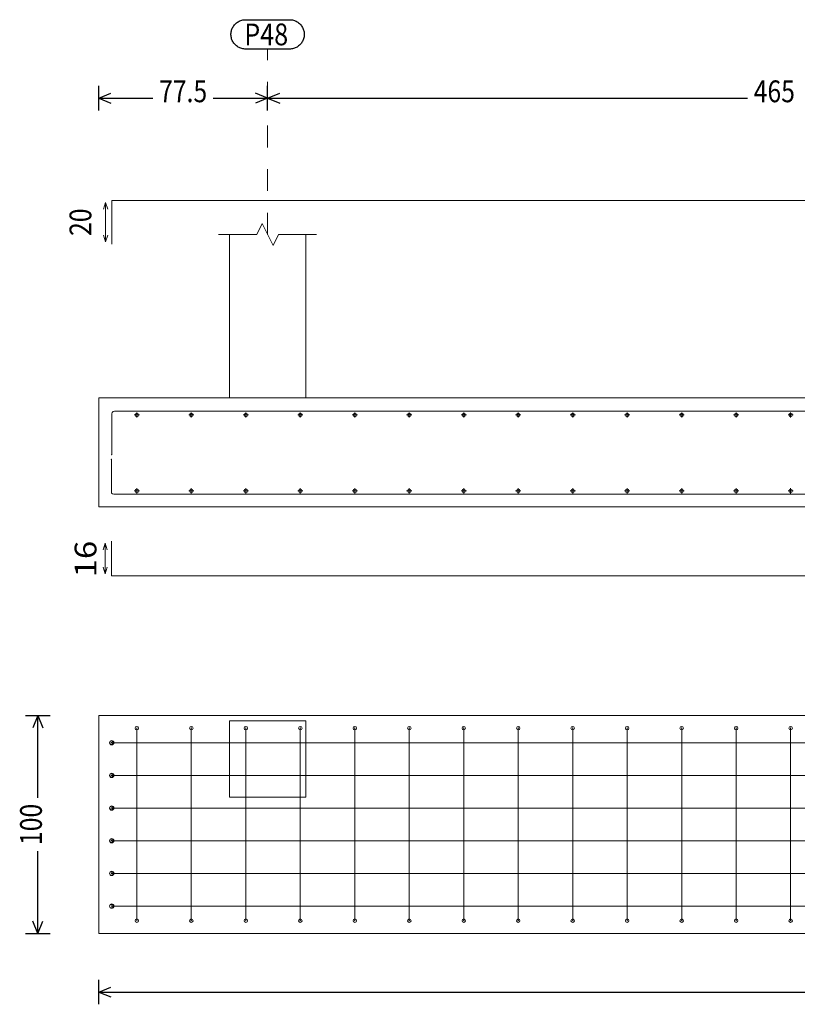
# Model space of a CAD drawing. Units: millimetres. Extents: x 563 to 965, y 139 to 343.
# Drawn here: x 706 to 710, y 168 to 173 of the extents above; entities that cross this region are included whole.
import ezdxf
from ezdxf.enums import TextEntityAlignment as Align

# ---------------------------------------------------------------- set-up
doc = ezdxf.new("R2010")
doc.units = ezdxf.units.MM
doc.linetypes.add('CYPE_PUNTO', pattern=[0.075, 0, -0.075])
for name, color, linetype, lineweight in [('Barra_Acotada', 10, 'Continuous', 9), ('Cotas_Despiece_Acotado', 227, 'Continuous', 0), ('Dibujo_Barras', 10, 'Continuous', 9), ('Lineas_Ref_Geometria', 8, 'Continuous', 0), ('ZAP_CONTORNO', 150, 'Continuous', 9)]:
    doc.layers.add(name, color=color, linetype=linetype, lineweight=lineweight)
doc.layers.add('CIM_COTAS', color=227, linetype='Continuous')
doc.layers.add('CIM_TXT_ARMADOS', color=214, linetype='Continuous')
doc.styles.add('CYPETXT', font='romans', dxfattribs={"height": 0.2})

msp = doc.modelspace()

# ---------------------------------------------------------------- hatches: boundary and pattern name
at = {"layer": 'Dibujo_Barras'}
h = msp.add_hatch(color=256, dxfattribs=at)
edge = h.paths.add_edge_path()
edge.add_arc((706.3563, 170.7616), 0.0008, 0, 360)
h = msp.add_hatch(color=256, dxfattribs=at)
edge = h.paths.add_edge_path()
edge.add_arc((706.3583, 170.7836), 0.0008, 0, 360)
h = msp.add_hatch(color=256, dxfattribs=at)
edge = h.paths.add_edge_path()
edge.add_arc((706.4733, 169.5285), 0.0008, 0, 360)
h = msp.add_hatch(color=256, dxfattribs=at)
edge = h.paths.add_edge_path()
edge.add_arc((706.4733, 169.5285), 0.0008, 0, 360)
h = msp.add_hatch(color=256, dxfattribs=at)
edge = h.paths.add_edge_path()
edge.add_arc((706.7233, 169.5285), 0.0008, 0, 360)
h = msp.add_hatch(color=256, dxfattribs=at)
edge = h.paths.add_edge_path()
edge.add_arc((706.7233, 169.5285), 0.0008, 0, 360)
h = msp.add_hatch(color=256, dxfattribs=at)
edge = h.paths.add_edge_path()
edge.add_arc((706.9733, 169.5285), 0.0008, 0, 360)
h = msp.add_hatch(color=256, dxfattribs=at)
edge = h.paths.add_edge_path()
edge.add_arc((706.9733, 169.5285), 0.0008, 0, 360)
h = msp.add_hatch(color=256, dxfattribs=at)
edge = h.paths.add_edge_path()
edge.add_arc((707.2233, 169.5285), 0.0008, 0, 360)
h = msp.add_hatch(color=256, dxfattribs=at)
edge = h.paths.add_edge_path()
edge.add_arc((707.2233, 169.5285), 0.0008, 0, 360)
h = msp.add_hatch(color=256, dxfattribs=at)
edge = h.paths.add_edge_path()
edge.add_arc((707.4733, 169.5285), 0.0008, 0, 360)
h = msp.add_hatch(color=256, dxfattribs=at)
edge = h.paths.add_edge_path()
edge.add_arc((707.4733, 169.5285), 0.0008, 0, 360)
h = msp.add_hatch(color=256, dxfattribs=at)
edge = h.paths.add_edge_path()
edge.add_arc((707.7233, 169.5285), 0.0008, 0, 360)
h = msp.add_hatch(color=256, dxfattribs=at)
edge = h.paths.add_edge_path()
edge.add_arc((707.7233, 169.5285), 0.0008, 0, 360)
h = msp.add_hatch(color=256, dxfattribs=at)
edge = h.paths.add_edge_path()
edge.add_arc((707.9733, 169.5285), 0.0008, 0, 360)
h = msp.add_hatch(color=256, dxfattribs=at)
edge = h.paths.add_edge_path()
edge.add_arc((707.9733, 169.5285), 0.0008, 0, 360)
h = msp.add_hatch(color=256, dxfattribs=at)
edge = h.paths.add_edge_path()
edge.add_arc((708.2233, 169.5285), 0.0008, 0, 360)
h = msp.add_hatch(color=256, dxfattribs=at)
edge = h.paths.add_edge_path()
edge.add_arc((708.2233, 169.5285), 0.0008, 0, 360)
h = msp.add_hatch(color=256, dxfattribs=at)
edge = h.paths.add_edge_path()
edge.add_arc((708.4733, 169.5285), 0.0008, 0, 360)
h = msp.add_hatch(color=256, dxfattribs=at)
edge = h.paths.add_edge_path()
edge.add_arc((708.4733, 169.5285), 0.0008, 0, 360)
h = msp.add_hatch(color=256, dxfattribs=at)
edge = h.paths.add_edge_path()
edge.add_arc((708.7233, 169.5285), 0.0008, 0, 360)
h = msp.add_hatch(color=256, dxfattribs=at)
edge = h.paths.add_edge_path()
edge.add_arc((708.7233, 169.5285), 0.0008, 0, 360)
h = msp.add_hatch(color=256, dxfattribs=at)
edge = h.paths.add_edge_path()
edge.add_arc((708.9733, 169.5285), 0.0008, 0, 360)
h = msp.add_hatch(color=256, dxfattribs=at)
edge = h.paths.add_edge_path()
edge.add_arc((708.9733, 169.5285), 0.0008, 0, 360)
h = msp.add_hatch(color=256, dxfattribs=at)
edge = h.paths.add_edge_path()
edge.add_arc((709.2233, 169.5285), 0.0008, 0, 360)
h = msp.add_hatch(color=256, dxfattribs=at)
edge = h.paths.add_edge_path()
edge.add_arc((709.2233, 169.5285), 0.0008, 0, 360)
h = msp.add_hatch(color=256, dxfattribs=at)
edge = h.paths.add_edge_path()
edge.add_arc((709.4733, 169.5285), 0.0008, 0, 360)
h = msp.add_hatch(color=256, dxfattribs=at)
edge = h.paths.add_edge_path()
edge.add_arc((709.4733, 169.5285), 0.0008, 0, 360)
h = msp.add_hatch(color=256, dxfattribs=at)
edge = h.paths.add_edge_path()
edge.add_arc((706.3563, 169.4615), 0.0008, 0, 360)
h = msp.add_hatch(color=256, dxfattribs=at)
edge = h.paths.add_edge_path()
edge.add_arc((706.3583, 169.4615), 0.0008, 0, 360)
h = msp.add_hatch(color=256, dxfattribs=at)
edge = h.paths.add_edge_path()
edge.add_arc((706.3563, 169.3115), 0.0008, 0, 360)
h = msp.add_hatch(color=256, dxfattribs=at)
edge = h.paths.add_edge_path()
edge.add_arc((706.3583, 169.3115), 0.0008, 0, 360)
h = msp.add_hatch(color=256, dxfattribs=at)
edge = h.paths.add_edge_path()
edge.add_arc((706.3563, 169.1615), 0.0008, 0, 360)
h = msp.add_hatch(color=256, dxfattribs=at)
edge = h.paths.add_edge_path()
edge.add_arc((706.3583, 169.1615), 0.0008, 0, 360)
h = msp.add_hatch(color=256, dxfattribs=at)
edge = h.paths.add_edge_path()
edge.add_arc((706.3563, 169.0115), 0.0008, 0, 360)
h = msp.add_hatch(color=256, dxfattribs=at)
edge = h.paths.add_edge_path()
edge.add_arc((706.3583, 169.0115), 0.0008, 0, 360)
h = msp.add_hatch(color=256, dxfattribs=at)
edge = h.paths.add_edge_path()
edge.add_arc((706.3563, 168.8615), 0.0008, 0, 360)
h = msp.add_hatch(color=256, dxfattribs=at)
edge = h.paths.add_edge_path()
edge.add_arc((706.3583, 168.8615), 0.0008, 0, 360)
h = msp.add_hatch(color=256, dxfattribs=at)
edge = h.paths.add_edge_path()
edge.add_arc((706.3563, 168.7115), 0.0008, 0, 360)
h = msp.add_hatch(color=256, dxfattribs=at)
edge = h.paths.add_edge_path()
edge.add_arc((706.3583, 168.7115), 0.0008, 0, 360)
h = msp.add_hatch(color=256, dxfattribs=at)
edge = h.paths.add_edge_path()
edge.add_arc((706.4733, 168.6445), 0.0008, 0, 360)
h = msp.add_hatch(color=256, dxfattribs=at)
edge = h.paths.add_edge_path()
edge.add_arc((706.4733, 168.6445), 0.0008, 0, 360)
h = msp.add_hatch(color=256, dxfattribs=at)
edge = h.paths.add_edge_path()
edge.add_arc((706.7233, 168.6445), 0.0008, 0, 360)
h = msp.add_hatch(color=256, dxfattribs=at)
edge = h.paths.add_edge_path()
edge.add_arc((706.7233, 168.6445), 0.0008, 0, 360)
h = msp.add_hatch(color=256, dxfattribs=at)
edge = h.paths.add_edge_path()
edge.add_arc((706.9733, 168.6445), 0.0008, 0, 360)
h = msp.add_hatch(color=256, dxfattribs=at)
edge = h.paths.add_edge_path()
edge.add_arc((706.9733, 168.6445), 0.0008, 0, 360)
h = msp.add_hatch(color=256, dxfattribs=at)
edge = h.paths.add_edge_path()
edge.add_arc((707.2233, 168.6445), 0.0008, 0, 360)
h = msp.add_hatch(color=256, dxfattribs=at)
edge = h.paths.add_edge_path()
edge.add_arc((707.2233, 168.6445), 0.0008, 0, 360)
h = msp.add_hatch(color=256, dxfattribs=at)
edge = h.paths.add_edge_path()
edge.add_arc((707.4733, 168.6445), 0.0008, 0, 360)
h = msp.add_hatch(color=256, dxfattribs=at)
edge = h.paths.add_edge_path()
edge.add_arc((707.4733, 168.6445), 0.0008, 0, 360)
h = msp.add_hatch(color=256, dxfattribs=at)
edge = h.paths.add_edge_path()
edge.add_arc((707.7233, 168.6445), 0.0008, 0, 360)
h = msp.add_hatch(color=256, dxfattribs=at)
edge = h.paths.add_edge_path()
edge.add_arc((707.7233, 168.6445), 0.0008, 0, 360)
h = msp.add_hatch(color=256, dxfattribs=at)
edge = h.paths.add_edge_path()
edge.add_arc((707.9733, 168.6445), 0.0008, 0, 360)
h = msp.add_hatch(color=256, dxfattribs=at)
edge = h.paths.add_edge_path()
edge.add_arc((707.9733, 168.6445), 0.0008, 0, 360)
h = msp.add_hatch(color=256, dxfattribs=at)
edge = h.paths.add_edge_path()
edge.add_arc((708.2233, 168.6445), 0.0008, 0, 360)
h = msp.add_hatch(color=256, dxfattribs=at)
edge = h.paths.add_edge_path()
edge.add_arc((708.2233, 168.6445), 0.0008, 0, 360)
h = msp.add_hatch(color=256, dxfattribs=at)
edge = h.paths.add_edge_path()
edge.add_arc((708.4733, 168.6445), 0.0008, 0, 360)
h = msp.add_hatch(color=256, dxfattribs=at)
edge = h.paths.add_edge_path()
edge.add_arc((708.4733, 168.6445), 0.0008, 0, 360)
h = msp.add_hatch(color=256, dxfattribs=at)
edge = h.paths.add_edge_path()
edge.add_arc((708.7233, 168.6445), 0.0008, 0, 360)
h = msp.add_hatch(color=256, dxfattribs=at)
edge = h.paths.add_edge_path()
edge.add_arc((708.7233, 168.6445), 0.0008, 0, 360)
h = msp.add_hatch(color=256, dxfattribs=at)
edge = h.paths.add_edge_path()
edge.add_arc((708.9733, 168.6445), 0.0008, 0, 360)
h = msp.add_hatch(color=256, dxfattribs=at)
edge = h.paths.add_edge_path()
edge.add_arc((708.9733, 168.6445), 0.0008, 0, 360)
h = msp.add_hatch(color=256, dxfattribs=at)
edge = h.paths.add_edge_path()
edge.add_arc((709.2233, 168.6445), 0.0008, 0, 360)
h = msp.add_hatch(color=256, dxfattribs=at)
edge = h.paths.add_edge_path()
edge.add_arc((709.2233, 168.6445), 0.0008, 0, 360)
h = msp.add_hatch(color=256, dxfattribs=at)
edge = h.paths.add_edge_path()
edge.add_arc((709.4733, 168.6445), 0.0008, 0, 360)
h = msp.add_hatch(color=256, dxfattribs=at)
edge = h.paths.add_edge_path()
edge.add_arc((709.4733, 168.6445), 0.0008, 0, 360)

# ---------------------------------------------------------------- linework, layer by layer
at = {"layer": 'Barra_Acotada'}
for points in [[(706.3583, 171.7501), (706.3583, 171.9501), (717.0883, 171.9501), (717.0883, 171.7501)], [(706.3563, 170.3871), (706.3563, 170.2271), (717.0903, 170.2271), (717.0903, 170.3871)]]:
    msp.add_lwpolyline(points, dxfattribs=at)
at = {"layer": 'CIM_COTAS'}
for p, q in [((706.2983, 172.3632), (706.2983, 172.4757)), ((707.0733, 172.3632), (707.0733, 172.4757)), ((707.0733, 172.3632), (707.0733, 172.4757)), ((706.2983, 172.4195), (706.3545, 172.442)), ((707.0733, 172.4195), (707.017, 172.442)), ((707.0733, 172.4195), (707.1295, 172.442)), ((706.2983, 172.4195), (706.3545, 172.397)), ((706.2983, 172.4195), (706.5474, 172.4195)), ((706.8241, 172.4195), (707.0733, 172.4195)), ((707.0733, 172.4195), (707.017, 172.397)), ((707.0733, 172.4195), (707.1295, 172.397)), ((707.0733, 172.4195), (709.2756, 172.4195)), ((705.9625, 169.5865), (706.075, 169.5865)), ((706.0188, 169.5865), (705.9963, 169.5302)), ((706.0188, 169.5865), (706.0413, 169.5302)), ((706.0188, 169.2091), (706.0188, 169.5865)), ((706.0188, 168.5865), (706.0188, 168.9638)), ((706.0188, 168.5865), (705.9963, 168.6427)), ((706.0188, 168.5865), (706.0413, 168.6427)), ((705.9625, 168.5865), (706.075, 168.5865)), ((706.2983, 168.261), (706.2983, 168.3735)), ((706.2983, 168.3172), (706.3545, 168.3397)), ((706.2983, 168.3172), (706.3545, 168.2947)), ((706.2983, 168.3172), (711.5691, 168.3172))]:
    msp.add_line(p, q, dxfattribs=at)
msp.add_lwpolyline([(707.174, 172.7795), (707.1785, 172.7793), (707.1829, 172.7789), (707.1874, 172.7781), (707.1918, 172.7771), (707.1961, 172.7757), (707.2003, 172.7741), (707.2044, 172.7722), (707.2083, 172.77), (707.2122, 172.7676), (707.2158, 172.7649), (707.2192, 172.762), (707.2225, 172.7589), (707.2255, 172.7556), (707.2283, 172.752), (707.2308, 172.7483), (707.2331, 172.7444), (707.2352, 172.7404), (707.2369, 172.7362), (707.2384, 172.732), (707.2396, 172.7276), (707.2405, 172.7232), (707.2411, 172.7187), (707.2414, 172.7142), (707.2414, 172.7097), (707.2411, 172.7052), (707.2405, 172.7007), (707.2396, 172.6963), (707.2384, 172.692), (707.2369, 172.6877), (707.2352, 172.6836), (707.2331, 172.6795), (707.2308, 172.6757), (707.2283, 172.6719), (707.2255, 172.6684), (707.2225, 172.665), (707.2192, 172.6619), (707.2158, 172.659), (707.2122, 172.6563), (707.2083, 172.6539), (707.2044, 172.6517), (707.2003, 172.6498), (707.1961, 172.6482), (707.1918, 172.6469), (707.1874, 172.6458), (707.1829, 172.6451), (707.1785, 172.6446), (707.174, 172.6445), (706.9726, 172.6445), (706.9681, 172.6446), (706.9636, 172.6451), (706.9591, 172.6458), (706.9547, 172.6469), (706.9504, 172.6482), (706.9462, 172.6498), (706.9421, 172.6517), (706.9382, 172.6539), (706.9344, 172.6563), (706.9307, 172.659), (706.9273, 172.6619), (706.9241, 172.665), (706.921, 172.6684), (706.9182, 172.6719), (706.9157, 172.6757), (706.9134, 172.6795), (706.9113, 172.6836), (706.9096, 172.6877), (706.9081, 172.692), (706.9069, 172.6963), (706.906, 172.7007), (706.9054, 172.7052), (706.9051, 172.7097), (706.9051, 172.7142), (706.9054, 172.7187), (706.906, 172.7232), (706.9069, 172.7276), (706.9081, 172.732), (706.9096, 172.7362), (706.9113, 172.7404), (706.9134, 172.7444), (706.9157, 172.7483), (706.9182, 172.752), (706.921, 172.7556), (706.9241, 172.7589), (706.9273, 172.762), (706.9307, 172.7649), (706.9344, 172.7676), (706.9382, 172.77), (706.9421, 172.7722), (706.9462, 172.7741), (706.9504, 172.7757), (706.9547, 172.7771), (706.9591, 172.7781), (706.9636, 172.7789), (706.9681, 172.7793), (706.9726, 172.7795), (707.174, 172.7795)], close=True, dxfattribs=at)
at = {"layer": 'Cotas_Despiece_Acotado'}
for p, q in [((706.3208, 171.91), (706.3301, 171.94)), ((706.3395, 171.91), (706.3301, 171.94)), ((706.3301, 171.7602), (706.3301, 171.94)), ((706.3208, 171.7902), (706.3301, 171.7602)), ((706.3395, 171.7902), (706.3301, 171.7602)), ((706.3188, 170.347), (706.3281, 170.377)), ((706.3375, 170.347), (706.3281, 170.377)), ((706.3281, 170.377), (706.3281, 170.2372)), ((706.3188, 170.2672), (706.3281, 170.2372)), ((706.3375, 170.2672), (706.3281, 170.2372))]:
    msp.add_line(p, q, dxfattribs=at)
at = {"layer": 'Dibujo_Barras'}
for p, q in [((706.4613, 170.9656), (706.4853, 170.9656)), ((706.4733, 170.9536), (706.4733, 170.9776)), ((706.7113, 170.9656), (706.7353, 170.9656)), ((706.7233, 170.9536), (706.7233, 170.9776)), ((706.9613, 170.9656), (706.9853, 170.9656)), ((706.9733, 170.9536), (706.9733, 170.9776)), ((707.2113, 170.9656), (707.2353, 170.9656)), ((707.2233, 170.9536), (707.2233, 170.9776)), ((707.4613, 170.9656), (707.4853, 170.9656)), ((707.4733, 170.9536), (707.4733, 170.9776)), ((707.7113, 170.9656), (707.7353, 170.9656)), ((707.7233, 170.9536), (707.7233, 170.9776)), ((707.9613, 170.9656), (707.9853, 170.9656)), ((707.9733, 170.9536), (707.9733, 170.9776)), ((708.2113, 170.9656), (708.2353, 170.9656)), ((708.2233, 170.9536), (708.2233, 170.9776)), ((708.4613, 170.9656), (708.4853, 170.9656)), ((708.4733, 170.9536), (708.4733, 170.9776)), ((708.7113, 170.9656), (708.7353, 170.9656)), ((708.7233, 170.9536), (708.7233, 170.9776)), ((708.9613, 170.9656), (708.9853, 170.9656)), ((708.9733, 170.9536), (708.9733, 170.9776)), ((709.2113, 170.9656), (709.2353, 170.9656)), ((709.2233, 170.9536), (709.2233, 170.9776)), ((709.4613, 170.9656), (709.4853, 170.9656)), ((709.4733, 170.9536), (709.4733, 170.9776)), ((706.4733, 170.6056), (706.4733, 170.6296)), ((706.7233, 170.6056), (706.7233, 170.6296)), ((706.9733, 170.6056), (706.9733, 170.6296)), ((707.2233, 170.6056), (707.2233, 170.6296)), ((707.4733, 170.6056), (707.4733, 170.6296)), ((707.7233, 170.6056), (707.7233, 170.6296)), ((707.9733, 170.6056), (707.9733, 170.6296)), ((708.2233, 170.6056), (708.2233, 170.6296)), ((708.4733, 170.6056), (708.4733, 170.6296)), ((708.7233, 170.6056), (708.7233, 170.6296)), ((708.9733, 170.6056), (708.9733, 170.6296)), ((709.2233, 170.6056), (709.2233, 170.6296)), ((709.4733, 170.6056), (709.4733, 170.6296)), ((706.4613, 170.6176), (706.4853, 170.6176)), ((706.7113, 170.6176), (706.7353, 170.6176)), ((706.9613, 170.6176), (706.9853, 170.6176)), ((707.2113, 170.6176), (707.2353, 170.6176)), ((707.4613, 170.6176), (707.4853, 170.6176)), ((707.7113, 170.6176), (707.7353, 170.6176)), ((707.9613, 170.6176), (707.9853, 170.6176)), ((708.2113, 170.6176), (708.2353, 170.6176)), ((708.4613, 170.6176), (708.4853, 170.6176)), ((708.7113, 170.6176), (708.7353, 170.6176)), ((708.9613, 170.6176), (708.9853, 170.6176)), ((709.2113, 170.6176), (709.2353, 170.6176)), ((709.4613, 170.6176), (709.4853, 170.6176))]:
    msp.add_line(p, q, dxfattribs=at)
for points in [[(706.3583, 170.7836), (706.3583, 170.9706), (706.36, 170.9771), (706.3648, 170.9819), (706.3713, 170.9836), (717.0753, 170.9836), (717.0818, 170.9819), (717.0865, 170.9771), (717.0883, 170.9706), (717.0883, 170.7836)], [(706.3563, 170.7616), (706.3563, 170.6126), (706.3577, 170.6071), (706.3618, 170.6031), (706.3673, 170.6016), (717.0793, 170.6016), (717.0848, 170.6031), (717.0888, 170.6071), (717.0903, 170.6126), (717.0903, 170.7616)], [(706.4733, 168.6445), (706.4733, 168.6459), (706.4733, 168.65), (706.4733, 168.6555), (706.4733, 169.5175), (706.4733, 169.523), (706.4733, 169.527), (706.4733, 169.5285)], [(706.4733, 168.6445), (706.4733, 168.6459), (706.4733, 168.65), (706.4733, 168.6555), (706.4733, 169.5175), (706.4733, 169.523), (706.4733, 169.527), (706.4733, 169.5285)], [(706.7233, 168.6445), (706.7233, 168.6459), (706.7233, 168.65), (706.7233, 168.6555), (706.7233, 169.5175), (706.7233, 169.523), (706.7233, 169.527), (706.7233, 169.5285)], [(706.7233, 168.6445), (706.7233, 168.6459), (706.7233, 168.65), (706.7233, 168.6555), (706.7233, 169.5175), (706.7233, 169.523), (706.7233, 169.527), (706.7233, 169.5285)], [(706.9733, 168.6445), (706.9733, 168.6459), (706.9733, 168.65), (706.9733, 168.6555), (706.9733, 169.5175), (706.9733, 169.523), (706.9733, 169.527), (706.9733, 169.5285)], [(706.9733, 168.6445), (706.9733, 168.6459), (706.9733, 168.65), (706.9733, 168.6555), (706.9733, 169.5175), (706.9733, 169.523), (706.9733, 169.527), (706.9733, 169.5285)], [(707.2233, 168.6445), (707.2233, 168.6459), (707.2233, 168.65), (707.2233, 168.6555), (707.2233, 169.5175), (707.2233, 169.523), (707.2233, 169.527), (707.2233, 169.5285)], [(707.2233, 168.6445), (707.2233, 168.6459), (707.2233, 168.65), (707.2233, 168.6555), (707.2233, 169.5175), (707.2233, 169.523), (707.2233, 169.527), (707.2233, 169.5285)], [(707.4733, 168.6445), (707.4733, 168.6459), (707.4733, 168.65), (707.4733, 168.6555), (707.4733, 169.5175), (707.4733, 169.523), (707.4733, 169.527), (707.4733, 169.5285)], [(707.4733, 168.6445), (707.4733, 168.6459), (707.4733, 168.65), (707.4733, 168.6555), (707.4733, 169.5175), (707.4733, 169.523), (707.4733, 169.527), (707.4733, 169.5285)], [(707.7233, 168.6445), (707.7233, 168.6459), (707.7233, 168.65), (707.7233, 168.6555), (707.7233, 169.5175), (707.7233, 169.523), (707.7233, 169.527), (707.7233, 169.5285)], [(707.7233, 168.6445), (707.7233, 168.6459), (707.7233, 168.65), (707.7233, 168.6555), (707.7233, 169.5175), (707.7233, 169.523), (707.7233, 169.527), (707.7233, 169.5285)], [(707.9733, 168.6445), (707.9733, 168.6459), (707.9733, 168.65), (707.9733, 168.6555), (707.9733, 169.5175), (707.9733, 169.523), (707.9733, 169.527), (707.9733, 169.5285)], [(707.9733, 168.6445), (707.9733, 168.6459), (707.9733, 168.65), (707.9733, 168.6555), (707.9733, 169.5175), (707.9733, 169.523), (707.9733, 169.527), (707.9733, 169.5285)], [(708.2233, 168.6445), (708.2233, 168.6459), (708.2233, 168.65), (708.2233, 168.6555), (708.2233, 169.5175), (708.2233, 169.523), (708.2233, 169.527), (708.2233, 169.5285)], [(708.2233, 168.6445), (708.2233, 168.6459), (708.2233, 168.65), (708.2233, 168.6555), (708.2233, 169.5175), (708.2233, 169.523), (708.2233, 169.527), (708.2233, 169.5285)], [(708.4733, 168.6445), (708.4733, 168.6459), (708.4733, 168.65), (708.4733, 168.6555), (708.4733, 169.5175), (708.4733, 169.523), (708.4733, 169.527), (708.4733, 169.5285)], [(708.4733, 168.6445), (708.4733, 168.6459), (708.4733, 168.65), (708.4733, 168.6555), (708.4733, 169.5175), (708.4733, 169.523), (708.4733, 169.527), (708.4733, 169.5285)], [(708.7233, 168.6445), (708.7233, 168.6459), (708.7233, 168.65), (708.7233, 168.6555), (708.7233, 169.5175), (708.7233, 169.523), (708.7233, 169.527), (708.7233, 169.5285)], [(708.7233, 168.6445), (708.7233, 168.6459), (708.7233, 168.65), (708.7233, 168.6555), (708.7233, 169.5175), (708.7233, 169.523), (708.7233, 169.527), (708.7233, 169.5285)], [(708.9733, 168.6445), (708.9733, 168.6459), (708.9733, 168.65), (708.9733, 168.6555), (708.9733, 169.5175), (708.9733, 169.523), (708.9733, 169.527), (708.9733, 169.5285)], [(708.9733, 168.6445), (708.9733, 168.6459), (708.9733, 168.65), (708.9733, 168.6555), (708.9733, 169.5175), (708.9733, 169.523), (708.9733, 169.527), (708.9733, 169.5285)], [(709.2233, 168.6445), (709.2233, 168.6459), (709.2233, 168.65), (709.2233, 168.6555), (709.2233, 169.5175), (709.2233, 169.523), (709.2233, 169.527), (709.2233, 169.5285)], [(709.2233, 168.6445), (709.2233, 168.6459), (709.2233, 168.65), (709.2233, 168.6555), (709.2233, 169.5175), (709.2233, 169.523), (709.2233, 169.527), (709.2233, 169.5285)], [(709.4733, 168.6445), (709.4733, 168.6459), (709.4733, 168.65), (709.4733, 168.6555), (709.4733, 169.5175), (709.4733, 169.523), (709.4733, 169.527), (709.4733, 169.5285)], [(709.4733, 168.6445), (709.4733, 168.6459), (709.4733, 168.65), (709.4733, 168.6555), (709.4733, 169.5175), (709.4733, 169.523), (709.4733, 169.527), (709.4733, 169.5285)], [(706.3563, 169.4615), (706.3577, 169.4615), (706.3618, 169.4615), (706.3673, 169.4615), (717.0793, 169.4615), (717.0848, 169.4615), (717.0888, 169.4615), (717.0903, 169.4615)], [(706.3583, 169.4615), (706.36, 169.4615), (706.3648, 169.4615), (706.3713, 169.4615), (717.0753, 169.4615), (717.0818, 169.4615), (717.0865, 169.4615), (717.0883, 169.4615)], [(706.3563, 169.3115), (706.3577, 169.3115), (706.3618, 169.3115), (706.3673, 169.3115), (717.0793, 169.3115), (717.0848, 169.3115), (717.0888, 169.3115), (717.0903, 169.3115)], [(706.3583, 169.3115), (706.36, 169.3115), (706.3648, 169.3115), (706.3713, 169.3115), (717.0753, 169.3115), (717.0818, 169.3115), (717.0865, 169.3115), (717.0883, 169.3115)], [(706.3563, 169.1615), (706.3577, 169.1615), (706.3618, 169.1615), (706.3673, 169.1615), (717.0793, 169.1615), (717.0848, 169.1615), (717.0888, 169.1615), (717.0903, 169.1615)], [(706.3583, 169.1615), (706.36, 169.1615), (706.3648, 169.1615), (706.3713, 169.1615), (717.0753, 169.1615), (717.0818, 169.1615), (717.0865, 169.1615), (717.0883, 169.1615)], [(706.3563, 169.0115), (706.3577, 169.0115), (706.3618, 169.0115), (706.3673, 169.0115), (717.0793, 169.0115), (717.0848, 169.0115), (717.0888, 169.0115), (717.0903, 169.0115)], [(706.3583, 169.0115), (706.36, 169.0115), (706.3648, 169.0115), (706.3713, 169.0115), (717.0753, 169.0115), (717.0818, 169.0115), (717.0865, 169.0115), (717.0883, 169.0115)], [(706.3563, 168.8615), (706.3577, 168.8615), (706.3618, 168.8615), (706.3673, 168.8615), (717.0793, 168.8615), (717.0848, 168.8615), (717.0888, 168.8615), (717.0903, 168.8615)], [(706.3583, 168.8615), (706.36, 168.8615), (706.3648, 168.8615), (706.3713, 168.8615), (717.0753, 168.8615), (717.0818, 168.8615), (717.0865, 168.8615), (717.0883, 168.8615)], [(706.3563, 168.7115), (706.3577, 168.7115), (706.3618, 168.7115), (706.3673, 168.7115), (717.0793, 168.7115), (717.0848, 168.7115), (717.0888, 168.7115), (717.0903, 168.7115)], [(706.3583, 168.7115), (706.36, 168.7115), (706.3648, 168.7115), (706.3713, 168.7115), (717.0753, 168.7115), (717.0818, 168.7115), (717.0865, 168.7115), (717.0883, 168.7115)]]:
    msp.add_lwpolyline(points, dxfattribs=at)
for centre, radius in [((706.4733, 170.9656), 0.008), ((706.7233, 170.9656), 0.008), ((706.9733, 170.9656), 0.008), ((707.2233, 170.9656), 0.008), ((707.4733, 170.9656), 0.008), ((707.7233, 170.9656), 0.008), ((707.9733, 170.9656), 0.008), ((708.2233, 170.9656), 0.008), ((708.4733, 170.9656), 0.008), ((708.7233, 170.9656), 0.008), ((708.9733, 170.9656), 0.008), ((709.2233, 170.9656), 0.008), ((709.4733, 170.9656), 0.008), ((706.3563, 170.7616), 0.0008), ((706.3583, 170.7836), 0.0008), ((706.4733, 170.6176), 0.008), ((706.7233, 170.6176), 0.008), ((706.9733, 170.6176), 0.008), ((707.2233, 170.6176), 0.008), ((707.4733, 170.6176), 0.008), ((707.7233, 170.6176), 0.008), ((707.9733, 170.6176), 0.008), ((708.2233, 170.6176), 0.008), ((708.4733, 170.6176), 0.008), ((708.7233, 170.6176), 0.008), ((708.9733, 170.6176), 0.008), ((709.2233, 170.6176), 0.008), ((709.4733, 170.6176), 0.008), ((706.4733, 169.5285), 0.008), ((706.4733, 169.5285), 0.008), ((706.7233, 169.5285), 0.008), ((706.7233, 169.5285), 0.008), ((706.9733, 169.5285), 0.008), ((706.9733, 169.5285), 0.008), ((707.2233, 169.5285), 0.008), ((707.2233, 169.5285), 0.008), ((707.4733, 169.5285), 0.008), ((707.4733, 169.5285), 0.008), ((707.7233, 169.5285), 0.008), ((707.7233, 169.5285), 0.008), ((707.9733, 169.5285), 0.008), ((707.9733, 169.5285), 0.008), ((708.2233, 169.5285), 0.008), ((708.2233, 169.5285), 0.008), ((708.4733, 169.5285), 0.008), ((708.4733, 169.5285), 0.008), ((708.7233, 169.5285), 0.008), ((708.7233, 169.5285), 0.008), ((708.9733, 169.5285), 0.008), ((708.9733, 169.5285), 0.008), ((709.2233, 169.5285), 0.008), ((709.2233, 169.5285), 0.008), ((709.4733, 169.5285), 0.008), ((709.4733, 169.5285), 0.008), ((706.4733, 169.5285), 0.0008), ((706.4733, 169.5285), 0.0008), ((706.7233, 169.5285), 0.0008), ((706.7233, 169.5285), 0.0008), ((706.9733, 169.5285), 0.0008), ((706.9733, 169.5285), 0.0008), ((707.2233, 169.5285), 0.0008), ((707.2233, 169.5285), 0.0008), ((707.4733, 169.5285), 0.0008), ((707.4733, 169.5285), 0.0008), ((707.7233, 169.5285), 0.0008), ((707.7233, 169.5285), 0.0008), ((707.9733, 169.5285), 0.0008), ((707.9733, 169.5285), 0.0008), ((708.2233, 169.5285), 0.0008), ((708.2233, 169.5285), 0.0008), ((708.4733, 169.5285), 0.0008), ((708.4733, 169.5285), 0.0008), ((708.7233, 169.5285), 0.0008), ((708.7233, 169.5285), 0.0008), ((708.9733, 169.5285), 0.0008), ((708.9733, 169.5285), 0.0008), ((709.2233, 169.5285), 0.0008), ((709.2233, 169.5285), 0.0008), ((709.4733, 169.5285), 0.0008), ((709.4733, 169.5285), 0.0008), ((706.3583, 169.4615), 0.01), ((706.3563, 169.4615), 0.008), ((706.3563, 169.4615), 0.0008), ((706.3583, 169.4615), 0.0008), ((706.3583, 169.3115), 0.01), ((706.3563, 169.3115), 0.008), ((706.3563, 169.3115), 0.0008), ((706.3583, 169.3115), 0.0008), ((706.3583, 169.1615), 0.01), ((706.3563, 169.1615), 0.008), ((706.3563, 169.1615), 0.0008), ((706.3583, 169.1615), 0.0008), ((706.3583, 169.0115), 0.01), ((706.3563, 169.0115), 0.008), ((706.3563, 169.0115), 0.0008), ((706.3583, 169.0115), 0.0008), ((706.3583, 168.8615), 0.01), ((706.3563, 168.8615), 0.008), ((706.3563, 168.8615), 0.0008), ((706.3583, 168.8615), 0.0008), ((706.3583, 168.7115), 0.01), ((706.3563, 168.7115), 0.008), ((706.3563, 168.7115), 0.0008), ((706.3583, 168.7115), 0.0008), ((706.4733, 168.6445), 0.008), ((706.4733, 168.6445), 0.008), ((706.4733, 168.6445), 0.0008), ((706.4733, 168.6445), 0.0008), ((706.7233, 168.6445), 0.008), ((706.7233, 168.6445), 0.008), ((706.7233, 168.6445), 0.0008), ((706.7233, 168.6445), 0.0008), ((706.9733, 168.6445), 0.008), ((706.9733, 168.6445), 0.008), ((706.9733, 168.6445), 0.0008), ((706.9733, 168.6445), 0.0008), ((707.2233, 168.6445), 0.008), ((707.2233, 168.6445), 0.008), ((707.2233, 168.6445), 0.0008), ((707.2233, 168.6445), 0.0008), ((707.4733, 168.6445), 0.008), ((707.4733, 168.6445), 0.008), ((707.4733, 168.6445), 0.0008), ((707.4733, 168.6445), 0.0008), ((707.7233, 168.6445), 0.008), ((707.7233, 168.6445), 0.008), ((707.7233, 168.6445), 0.0008), ((707.7233, 168.6445), 0.0008), ((707.9733, 168.6445), 0.008), ((707.9733, 168.6445), 0.008), ((707.9733, 168.6445), 0.0008), ((707.9733, 168.6445), 0.0008), ((708.2233, 168.6445), 0.008), ((708.2233, 168.6445), 0.008), ((708.2233, 168.6445), 0.0008), ((708.2233, 168.6445), 0.0008), ((708.4733, 168.6445), 0.008), ((708.4733, 168.6445), 0.008), ((708.4733, 168.6445), 0.0008), ((708.4733, 168.6445), 0.0008), ((708.7233, 168.6445), 0.008), ((708.7233, 168.6445), 0.008), ((708.7233, 168.6445), 0.0008), ((708.7233, 168.6445), 0.0008), ((708.9733, 168.6445), 0.008), ((708.9733, 168.6445), 0.008), ((708.9733, 168.6445), 0.0008), ((708.9733, 168.6445), 0.0008), ((709.2233, 168.6445), 0.008), ((709.2233, 168.6445), 0.008), ((709.2233, 168.6445), 0.0008), ((709.2233, 168.6445), 0.0008), ((709.4733, 168.6445), 0.008), ((709.4733, 168.6445), 0.008), ((709.4733, 168.6445), 0.0008), ((709.4733, 168.6445), 0.0008)]:
    msp.add_circle(centre, radius, dxfattribs=at)
at = {"layer": 'Lineas_Ref_Geometria', "linetype": 'CYPE_PUNTO'}
msp.add_line((707.0733, 171.7936), (707.0733, 172.6445), dxfattribs=at)
at = {"layer": 'ZAP_CONTORNO'}
for p, q in [((706.8983, 171.0436), (706.8983, 171.7936)), ((707.2483, 171.0436), (707.2483, 171.7936)), ((706.2983, 171.0436), (717.1483, 171.0436)), ((706.2983, 171.0436), (706.2983, 170.5436)), ((707.2483, 171.0436), (706.8983, 171.0436)), ((717.1483, 170.5436), (706.2983, 170.5436))]:
    msp.add_line(p, q, dxfattribs=at)
msp.add_lwpolyline([(706.8483, 171.7936), (707.0233, 171.7936), (707.0483, 171.8436), (707.0983, 171.7436), (707.1233, 171.7936), (707.2983, 171.7936)], dxfattribs=at)
for points in [[(706.2983, 168.5865), (717.1483, 168.5865), (717.1483, 169.5865), (706.2983, 169.5865), (706.2983, 168.5865)], [(707.2483, 169.2115), (707.2483, 169.5615), (706.8983, 169.5615), (706.8983, 169.2115), (707.2483, 169.2115)]]:
    msp.add_lwpolyline(points, close=True, dxfattribs=at)

# ---------------------------------------------------------------- texts
at = {"layer": 'CIM_COTAS', "style": 'CYPETXT'}
for s, width, p, p2 in [('P48', 0.729116, (706.9663, 172.6619), (707.1677, 172.6619)), ('77.5', 0.691119, (706.5755, 172.4007), (706.796, 172.4007)), ('465', 0.696316, (709.3038, 172.4007), (709.4928, 172.4007))]:
    msp.add_text(s, height=0.1, dxfattribs=dict(at, width=width)).set_placement(p, p2, align=Align.FIT)
at = {"layer": 'CIM_COTAS', "style": 'CYPETXT', "width": 0.696316}
msp.add_text('100', height=0.1, rotation=90, dxfattribs=at).set_placement((706.0375, 168.992), (706.0375, 169.181), align=Align.FIT)
at = {"layer": 'CIM_TXT_ARMADOS', "style": 'CYPETXT'}
for s, width, p, p2 in [('20', 0.715135, (706.2645, 171.7871), (706.2645, 171.9131)), ('16', 0.953514, (706.288, 170.2202), (706.288, 170.3882))]:
    msp.add_text(s, height=0.1, rotation=90, dxfattribs=dict(at, width=width)).set_placement(p, p2, align=Align.FIT)

doc.saveas('drawing.dxf')
